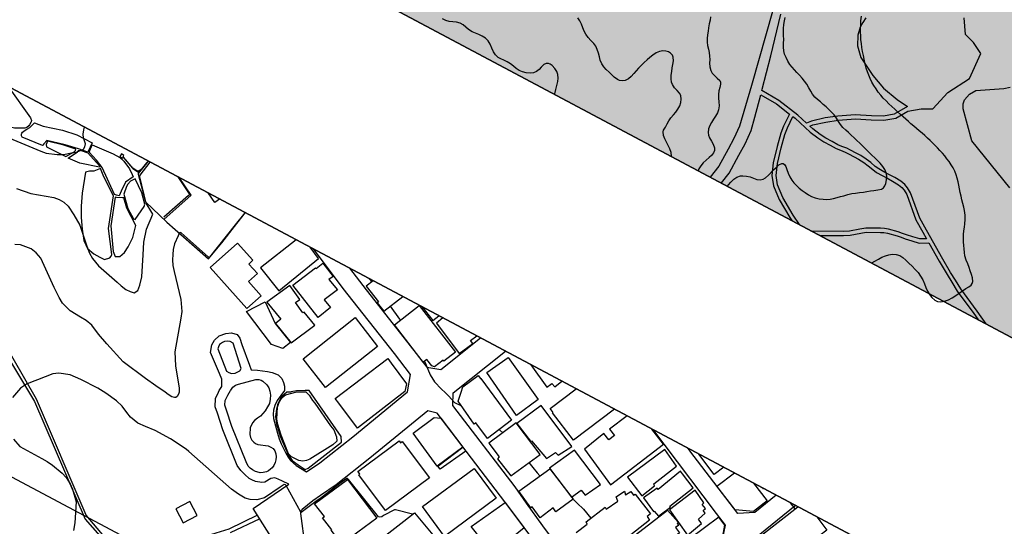
# Model space of a CAD drawing. Units: millimetres. Extents: x 793 to 8180523, y -354649 to 3838173.
# Drawn here: x 5894025 to 6180924, y 178888 to 326414 of the extents above; entities that cross this region are included whole.
import ezdxf

# ---------------------------------------------------------------- set-up
doc = ezdxf.new("R2010")
doc.units = ezdxf.units.MM
doc.header["$LTSCALE"] = 600
doc.layers.add('B_LINE DEF', color=143, linetype='Continuous', plot=False)
for name, color, linetype in [('LAND_BUILDINGS', 7, 'Continuous'), ('LAND_CONTOUR 5M', 7, 'Continuous'), ('LAND_ELEV 1', 1, 'Continuous'), ('LAND_ELEV 2', 5, 'Continuous'), ('PAT_HATCH 2', 8, 'Continuous')]:
    doc.layers.add(name, color=color, linetype=linetype)

# ---------------------------------------------------------------- blocks, each defined once
blk = doc.blocks.new('SITE_NOW')
at = {"layer": 'B_LINE DEF'}
blk.add_lwpolyline([(99929, 127567), (396717, 127567), (396717, 424356), (99929, 424356)], close=True, dxfattribs=at)
at = {"layer": 'LAND_BUILDINGS'}
for points in [[(496646, 403642), (495146, 404397), (496646, 407466)], [(496646, 378341), (484526, 383697), (481166, 375907), (494906, 370077), (496646, 373723)], [(496646, 352964), (494266, 354017), (491946, 348747), (491556, 348957), (490276, 346077), (496646, 343191)], [(496646, 336918), (494546, 332207), (496646, 331327)], [(496646, 329918), (494405, 330863), (489685, 320859), (494143, 318755), (494611, 319746), (496646, 318734)], [(496646, 300895), (493097, 293726), (494237, 293166), (494283, 293181), (494678, 292981), (494212, 291769), (496646, 290658)], [(496646, 273361), (483044, 279664), (487255, 288752), (487417, 288677), (488023, 289987), (496646, 285991)], [(496646, 269176), (490806, 271877), (489896, 269767), (488006, 270627), (488966, 272717), (482286, 275627), (476656, 264047), (494336, 255907), (496646, 260949)], [(459675, 266349), (463335, 264576), (463816, 265234), (470221, 262330), (469787, 261760), (473487, 259915), (474313, 260910), (476890, 259547), (476167, 258760), (477716, 257854), (477147, 256634), (477598, 256423), (474620, 249732), (473529, 250302), (472914, 249124), (463433, 253389)], [(496646, 237289), (493456, 238707), (496646, 245521)], [(496646, 227395), (493976, 221517), (489346, 223577), (487276, 228567), (490856, 236437), (496646, 233761)], [(496646, 224476), (496506, 224167), (496646, 224102)], [(496646, 206548), (494586, 202187), (478296, 209637), (481596, 217437), (482176, 217437), (484386, 218237), (496646, 212843)]]:
    blk.add_lwpolyline(points, dxfattribs=at)
for points in [[(477496, 379747), (472176, 381697), (477766, 396767), (487726, 393027), (485506, 386767), (483956, 387217), (482676, 383667), (479446, 384957)], [(469486, 365797), (466846, 366967), (466376, 370447), (471426, 381367), (476476, 377887), (472226, 372307)], [(483996, 373757), (476566, 377397), (474156, 371507), (472266, 372227), (469446, 365607), (477256, 361907), (479096, 366417), (478806, 366717), (480416, 369927), (481796, 369307)], [(479686, 362057), (484506, 373037), (492096, 369557), (492046, 369327), (494256, 368307), (492316, 363837), (490936, 364547), (489466, 360957), (485016, 362997), (483926, 360297)], [(480316, 342857), (462656, 350667), (466986, 360297), (484726, 352577)], [(460442, 345055), (461161, 346623), (478613, 338580), (477888, 337055), (477925, 337038), (474740, 330283), (472490, 329661), (456666, 336821)], [(489561, 322060), (485679, 323774), (485841, 324141), (482900, 325440), (482817, 326250), (483710, 328416), (482559, 329015), (488209, 341457), (496598, 337777)], [(442046, 332407), (436156, 319567), (425746, 324487), (426136, 325337), (425026, 325847), (426786, 329677), (426956, 329597), (428786, 333577), (429376, 333297), (431326, 337547)], [(453639, 311520), (439295, 318371), (444845, 330121), (445151, 329976), (445532, 330837), (459077, 324374), (458767, 323761), (459289, 323497)], [(457746, 311120), (462968, 321836), (469823, 318556), (470526, 316782), (466137, 307180)], [(442626, 310617), (438296, 300087), (419136, 308637), (423796, 319027)], [(480026, 315118), (481606, 315398), (486703, 312993), (486164, 312002), (486255, 311956), (479768, 298292), (471752, 302046), (474170, 307085), (473607, 307355), (477364, 314660)], [(465543, 305864), (457330, 309973), (457852, 311018), (466113, 307134)], [(488726, 294264), (481677, 297660), (488616, 311150), (495350, 307776)], [(440636, 299688), (445390, 309374), (462173, 301263), (457563, 291641)], [(465316, 290857), (474866, 286247), (479716, 296737), (470716, 300957), (468606, 296417), (467846, 296617)], [(487516, 292707), (479636, 296517), (476946, 290587), (477156, 290347), (474646, 284057), (477416, 282577), (477086, 281537), (481196, 279197)], [(442526, 284137), (446866, 294177), (457706, 288747), (453756, 280297), (448276, 282687), (447776, 281607)], [(462496, 286767), (472476, 281857), (467816, 271637), (462266, 274397), (462856, 275577), (458536, 277587), (460236, 281157), (459846, 281387)], [(480666, 278037), (472586, 281997), (468156, 272307), (471226, 270807), (470496, 269137), (475346, 266657)], [(493136, 254897), (480976, 260667), (478106, 254437), (482426, 252567), (482826, 252987), (490466, 249587)], [(489306, 246927), (489746, 247917), (481926, 251097), (482186, 251497), (477796, 253767), (475696, 249277), (475886, 249177), (475216, 247367), (476116, 246927), (479096, 245457), (479266, 245817), (487216, 242337)], [(463376, 241387), (467226, 250707), (477946, 245877), (476306, 241477), (475866, 241577), (475626, 240887), (474566, 241447), (473766, 239657), (469296, 241527), (468326, 239207)], [(486876, 241537), (478326, 245407), (474236, 237317), (479116, 235307), (479836, 236687), (482326, 235747), (482706, 236647), (483576, 236287), (484156, 237777), (484806, 237537)], [(471577, 231083), (478308, 227947), (481941, 229050), (483159, 231755), (473776, 236137)]]:
    blk.add_lwpolyline(points, close=True, dxfattribs=at)
at = {"layer": 'LAND_CONTOUR 5M', "color": 40}
for points in [[(496646, 395234), (492656, 395947), (485666, 397227), (480446, 398237), (480346, 398267), (480266, 398317), (480216, 398367), (480196, 398467), (480236, 398727), (482736, 408907), (482666, 409187), (482466, 409287), (481516, 409267), (478926, 409127), (477316, 408687), (475956, 408097), (474586, 407467), (473166, 406607), (471776, 405447), (465506, 399827), (462546, 398017), (460676, 397337), (451286, 394267), (447756, 392187), (442446, 388207), (441966, 387917), (441496, 387687), (440826, 387577), (440046, 387597), (439646, 387777), (439416, 388137), (439296, 388867), (439406, 390147), (439556, 391227), (439866, 394547), (440366, 398177), (441666, 406197), (443966, 412837), (445376, 416377), (446746, 419257), (447186, 421357), (447306, 423267), (447506, 426837), (448406, 429797), (449406, 431417), (451296, 434167), (457056, 441547), (457726, 443487), (458026, 445327), (457666, 448597), (456966, 450147)], [(471636, 457327), (472256, 452957), (474416, 446497), (474606, 444887), (474536, 443287), (474106, 441617), (472716, 438977), (470866, 436007), (466386, 431357), (464956, 429707), (463986, 428217), (462916, 425647), (461246, 418617), (460896, 417137), (460586, 415357), (460596, 414027), (460906, 412797), (461946, 412217), (463606, 412397), (465976, 413047), (471896, 415717), (475176, 417257), (478906, 418287), (483596, 418747), (483956, 419257), (485526, 421947), (491476, 427187), (491666, 427307), (491916, 427377), (496646, 426544)], [(482946, 472667), (484566, 456167), (484756, 454587), (485886, 451547), (486726, 449917), (488236, 448077), (489116, 446947), (490126, 446057), (490886, 445487), (491646, 445427), (492536, 445677), (493796, 447067), (494616, 447637), (495886, 448077), (496646, 448234)], [(441996, 310899), (440826, 315957), (440696, 316207), (437746, 318197), (437156, 318487), (436786, 318927), (436726, 319307), (439166, 325167), (442206, 332177), (442246, 332267), (442326, 332517), (442306, 332627), (442294, 332664), (442224, 332716), (440446, 333607), (433686, 336697), (432035, 337494), (427246, 339807), (427226, 339867), (427246, 339967), (432126, 347417), (432166, 347637), (432056, 347977), (430816, 348697), (426016, 351267), (424436, 352927), (423576, 354647), (423216, 356197), (423356, 358487), (423636, 360937), (427536, 377027), (427756, 378077), (428276, 383517), (428376, 388557), (428036, 391597), (427806, 394017), (428336, 396777), (429096, 398377), (430066, 400447), (430696, 402607), (431196, 406427), (431336, 409087), (431236, 414687), (430966, 418057), (429876, 421157), (428866, 422627), (425286, 425827), (424046, 426857), (422626, 427967), (420796, 429007), (417326, 429787)], [(406746, 423857), (405666, 421187), (405606, 413857), (405576, 412117), (405346, 410277), (404656, 406657), (404076, 405007), (403026, 403137), (401916, 401767), (399156, 399107), (393576, 396657), (391446, 395947)], [(496646, 354431), (496526, 354047), (496166, 353177)], [(492428, 345102), (490346, 340907), (490170, 340597)], [(483010, 328780), (482566, 328167), (480286, 325487), (479076, 323347), (478166, 320547), (477776, 319117), (477306, 317747), (476436, 315397), (476591, 313157)], [(475610, 300239), (475556, 299997), (475265, 298824)], [(471197, 288018), (470466, 286327), (469686, 284507), (469346, 283397)], [(467787, 271652), (467746, 271397), (467436, 270057), (466676, 267667), (465344, 264541)], [(496646, 215295), (495656, 213278)]]:
    blk.add_lwpolyline(points, dxfattribs=at)
blk.add_lwpolyline([(458886, 355087), (458436, 353807), (457536, 352217), (457206, 351217), (453516, 344097), (452896, 342717), (451516, 341077), (450426, 340407), (448996, 340887), (442146, 344917), (441296, 345577), (440636, 346387), (440306, 347547), (440216, 349927), (440616, 351087), (444386, 355567), (446656, 357817), (447886, 358797), (451066, 360287), (452576, 360587), (454196, 360377), (455336, 359947), (457636, 357407)], close=True, dxfattribs=at)
at = {"layer": 'LAND_ELEV 1'}
for points in [[(480980, 496646), (460279, 479932), (433698, 447718), (419269, 423599), (395971, 394529), (388353, 374222), (386704, 374615), (374074, 377072), (366882, 377664), (358989, 377462), (348346, 376901), (346953, 376764)], [(420534, 350624), (413066, 356164), (402748, 366391), (402208, 366933), (397782, 370901), (394607, 372732), (388918, 374087), (397117, 394712), (420172, 423362), (435025, 447240), (462298, 479781), (483595, 496646)], [(496646, 427265), (495926, 427417), (493496, 427877), (492776, 428217), (492596, 428657), (492716, 430147), (494290, 434207)], [(432816, 346898), (432766, 348867), (432626, 350237), (432526, 351357), (431846, 352297), (430066, 353257), (429546, 354077), (428936, 355817), (428856, 356967), (428836, 357777), (429246, 359507), (429756, 361077), (430576, 362687), (437736, 371247), (441316, 374947), (442686, 376367), (444846, 377417), (446836, 377547), (447416, 377557), (448746, 377487), (449026, 377547), (449436, 377757), (450676, 378437), (451756, 379817), (455976, 385007), (458096, 385657), (459686, 385717), (461406, 385037), (462936, 383627), (463916, 382297), (464256, 380597), (463646, 379397), (462296, 378037), (458026, 373287), (457076, 372167), (457806, 370517), (458846, 367777), (459236, 366417), (459446, 364567), (459006, 363097), (458256, 362167), (457426, 361317), (456336, 360827), (452746, 361247), (451116, 361207), (449776, 360947), (448696, 360487), (447586, 359797), (444376, 356777), (443166, 355517), (442156, 354307), (440376, 351847), (439696, 350737), (439146, 349697), (438576, 347507), (438366, 343992)], [(419934, 349575), (412282, 355251)], [(438366, 343992), (442566, 341797), (453736, 336867), (472786, 328917), (477676, 330527), (480898, 337566), (490566, 359577), (496646, 372686)], [(454306, 360727), (451676, 360647), (450426, 360307), (448436, 359557), (446656, 358327), (443966, 355617), (442096, 353287), (440226, 350857), (439356, 349187), (439026, 347117), (438846, 344667), (439546, 344037), (450826, 339087), (452236, 339947), (459676, 354437), (459136, 355417), (457836, 357677), (456846, 358897)], [(454306, 360727), (456299, 359949), (456846, 358897)], [(496646, 360804), (493356, 353496), (485461, 335520), (481725, 327359), (483116, 323417), (496646, 317561)], [(380934, 271906), (381468, 271700), (390902, 267715), (393376, 268127), (416706, 320257), (416296, 320937), (415846, 321517), (407536, 327917), (421726, 352707), (432816, 346898)], [(496646, 260699), (494386, 255857), (483727, 232935), (481954, 229041), (478308, 227937), (449849, 241215), (444060, 243804), (443496, 244067), (442996, 246427), (456826, 275827), (460496, 283107), (463076, 288287), (475506, 315377), (478761, 317021), (496646, 309280)], [(496646, 219958), (489243, 223062), (486686, 227367), (496196, 248257), (496646, 249321)], [(496646, 151550), (493467, 144587), (490592, 141742), (487009, 139249), (484257, 138500), (479810, 140246), (464754, 129677), (445556, 116017), (444606, 116167), (432996, 133077), (432906, 133607), (433356, 140937), (438176, 144587), (441441, 146856), (451569, 155232), (453992, 157893), (467910, 188631), (480770, 217407), (484357, 218822), (496646, 213669)]]:
    blk.add_lwpolyline(points, dxfattribs=at)
for points in [[(456076, 374897), (461456, 380477), (461496, 381477), (461196, 382277), (460706, 382937), (460166, 383287), (459226, 383737), (458466, 383757), (457856, 383627), (453326, 378357), (453316, 377607), (453446, 376727), (454016, 375877), (455236, 374987)], [(431526, 357187), (431546, 358167), (431636, 359027), (431916, 359817), (432726, 360887), (439816, 369367), (443326, 372997), (444356, 374067), (445576, 374657), (446946, 374747), (447356, 374757), (448876, 374677), (449046, 374657), (449706, 374567), (450096, 374487), (450936, 374117), (451696, 373467), (455216, 369617), (455606, 368897), (455746, 368157), (455746, 367577), (455316, 366097), (454826, 365197), (454106, 364467), (453186, 363767), (452106, 363217), (450956, 362877), (449766, 362867), (448406, 362987), (446436, 363487), (445466, 363957), (444536, 364367), (443666, 364597), (442026, 364497), (440226, 363677), (439586, 363147), (439076, 362347), (438816, 361637), (438696, 361017), (438786, 360247), (439836, 357437), (439886, 356607), (439806, 355747), (439456, 354997), (438816, 354327), (438116, 353847), (437286, 353477), (436496, 353357), (435596, 353287), (434786, 353377), (434166, 353627), (433426, 353937), (432896, 354317), (432316, 355007), (431826, 355777), (431556, 356787)], [(431792, 338404), (428085, 339968), (427698, 340074), (427481, 340110), (427208, 340042), (426889, 339863), (419056, 334207), (418726, 331367), (422366, 328387), (422665, 327299), (423981, 325604), (414667, 304365), (410129, 293713), (399010, 268115), (400587, 263187), (403070, 262015), (435496, 247137), (439246, 249277), (456756, 286487), (471397, 318419), (470740, 321102), (450580, 329515), (439094, 334585), (434207, 337139)]]:
    blk.add_lwpolyline(points, close=True, dxfattribs=at)
at = {"layer": 'LAND_ELEV 2', "color": 61, "true_color": 0xe5e878}
blk.add_lwpolyline([(0, 0), (496646, 0), (496646, 496646), (0, 496646)], close=True, dxfattribs=at)
at = {"layer": 'LAND_ELEV 2'}
for points in [[(0, 496646), (496646, 496646), (496646, 0), (0, 0)], [(490933, 461680), (491217, 459008), (492863, 453503), (493625, 449105), (493682, 444094), (490719, 443942), (490286, 446791), (489469, 450788), (488083, 456108), (486833, 456416), (486376, 456502), (486199, 456562), (485588, 462914), (485791, 463277), (486226, 463496), (486559, 463505), (486869, 463460), (487764, 463050), (488218, 462775), (489145, 462257)], [(487976, 455787), (486926, 455697), (486366, 455317), (486546, 449027), (488906, 447507), (489436, 447327), (489826, 447437), (489216, 451057)], [(486456, 448147), (489356, 446667), (489776, 446627), (490146, 446147), (490496, 443887), (488816, 439077), (488426, 438937), (486776, 444487)], [(490916, 443607), (493136, 443837), (493776, 437217), (493676, 434967), (493346, 433477), (492076, 430937), (491026, 429517), (490526, 428937), (488156, 430177), (485256, 430037), (484506, 429947), (483766, 429927), (483526, 430697), (483506, 431297), (488686, 438147), (489836, 440607)], [(488226, 438507), (486676, 439797), (486016, 440967), (485236, 441817), (479356, 439797), (475886, 438277), (472976, 436737), (470106, 434867), (467456, 432877), (465836, 430857), (465326, 428497), (465376, 426517), (465406, 424967), (466546, 423907), (467146, 423767), (467636, 423767), (473836, 428227), (482946, 431387), (486516, 436437)], [(494846, 435077), (493916, 435137), (493916, 434207), (494796, 434207)], [(482996, 430397), (482836, 430767), (474916, 427957), (468656, 423847), (467586, 422657), (468196, 421437), (469896, 420757), (471906, 420607), (474916, 420717), (478336, 421597), (481606, 426257), (483906, 428467), (483706, 428757)], [(490366, 428117), (489046, 429017), (487946, 429287), (487106, 429337), (484816, 428937), (481696, 425957), (479796, 423117), (479886, 422547), (484436, 422057), (485096, 422177), (487576, 424527)], [(414782, 369943), (411006, 372518), (408440, 368756), (412216, 366180)]]:
    blk.add_lwpolyline(points, close=True, dxfattribs=at)
for points in [[(496646, 473452), (491632, 463410), (491073, 462797), (490698, 462707), (489758, 462671), (489364, 462733), (488664, 463027), (488224, 463427), (486823, 466066), (485996, 469377), (486040, 471834), (486168, 473629), (486314, 474792), (486429, 475434), (487910, 479479), (488833, 481019), (489306, 480902), (494606, 478106), (496646, 481158)], [(494188, 434207), (492616, 430167), (492447, 428025)], [(496646, 427215), (492076, 428097), (491866, 428017), (485796, 422367), (483476, 414057), (479776, 398287), (492201, 396022), (496646, 395211)], [(483797, 415207), (493776, 411547), (496646, 416983)], [(496646, 417475), (493676, 411917), (493276, 412127), (484346, 415537)]]:
    blk.add_lwpolyline(points, dxfattribs=at)
blk = doc.blocks.new('SITE_BASIC')
at = {"layer": 'LAND_CONTOUR 5M', "color": 9}
for points, elevation in [([(0, 331734), (171, 331783), (1366, 332109), (2556, 332403), (3689, 332683), (4665, 333047), (5498, 333611), (6171, 334373), (6682, 335257), (7043, 336339), (7158, 337011), (7079, 337582), (6701, 338163), (6138, 338591), (5083, 338965), (4264, 339111), (3346, 339569), (2646, 340172), (2083, 341005), (1636, 342003), (1325, 343135), (1241, 344139), (1334, 345173), (1559, 346228), (1741, 347319), (1823, 348406), (1816, 349463), (1733, 350463), (1735, 351383), (2012, 352388), (2538, 353350), (3289, 354263), (4043, 355195), (4605, 356191), (4945, 357254), (5027, 358405), (4973, 359438), (4867, 360510), (4789, 361571), (4862, 362738), (5097, 363774), (5346, 364769), (5362, 365839), (5126, 366874), (4671, 367879), (4277, 368825), (4044, 369830), (4053, 370886)], 64947), ([(0, 293204), (52, 293226), (973, 293863), (1702, 294637), (2356, 295557), (2990, 296494), (3608, 297362), (4291, 298147), (5128, 298731), (5648, 298815), (6671, 298767), (7778, 298770), (8826, 298761), (9860, 298659), (10936, 298415), (11935, 298166), (13036, 298030), (14166, 298011), (15160, 298154), (16098, 298539), (16896, 299141), (17363, 299804), (17721, 300726), (18096, 301816), (18597, 302801), (19104, 303346), (19930, 303927), (20909, 304398), (21857, 304742), (22852, 305137), (23845, 305420), (24855, 305791), (25761, 306356), (26137, 306832), (26441, 307563), (26482, 308258), (26321, 309097), (25935, 309900), (25336, 310649), (24533, 311312), (23498, 311869), (22528, 312286), (21488, 312669), (20417, 313035), (19333, 313396), (18163, 313750), (17181, 314003), (16204, 314237), (15053, 314542), (14073, 314924), (13205, 315531), (12724, 316156), (12369, 316992), (12351, 317614), (12551, 318758), (12824, 319743), (13153, 320819), (13462, 321904), (13822, 322865), (14321, 323808), (15026, 324689), (15751, 325398), (16536, 326122), (17312, 326901), (17959, 327752), (18410, 328666), (18774, 329816), (19156, 330928), (19682, 331988), (20263, 332804), (20909, 333568), (21679, 334440), (22353, 335306), (22812, 336224)], 69947), ([(0, 274737), (540, 274636), (1552, 274408), (2665, 274039), (3599, 273543), (4420, 272843), (4796, 272258), (5220, 271242), (5507, 270216), (5665, 269115), (5768, 268077), (6081, 267219), (6695, 266492), (7363, 266069), (8402, 265691), (9507, 265402), (10485, 265124), (11458, 264811), (12472, 264444), (13299, 263879), (13470, 263481), (13390, 263018), (13048, 262431), (12390, 261704), (11655, 260913), (10972, 260008), (10378, 259012), (9960, 258099), (9629, 257095), (9365, 256009), (9147, 254912), (8970, 253884), (8835, 252744), (8840, 251668), (9006, 250575), (9323, 249465), (9714, 248376), (10172, 247416), (10699, 246567), (11321, 245756), (12077, 244930), (12787, 244207), (13502, 243477), (14335, 242625), (15102, 241764), (15782, 240840), (16409, 239886), (17050, 238968), (17707, 238114), (18363, 237298), (18963, 236489), (19589, 235561), (20320, 234756), (20936, 234394), (21591, 234274), (22407, 234369), (23375, 234674), (24336, 235103), (25194, 235737), (25807, 236504), (26346, 237451), (26793, 238549), (27111, 239586), (27438, 240691), (27774, 241831), (28118, 243030), (28453, 244229), (28796, 245428), (29153, 246600), (29500, 247710), (29808, 248786), (30084, 249863), (30337, 250925), (30570, 251953), (30881, 253076), (31330, 254120), (31825, 255045), (32383, 256031), (32899, 257046), (33308, 258087), (33627, 259155), (33907, 260232), (34147, 261302), (34360, 262364), (34575, 263416), (34840, 264402), (35271, 265428), (35850, 266329), (36478, 267247), (37075, 268231), (37569, 269281), (37990, 270341), (38369, 271385), (38711, 272402), (39049, 273402), (39424, 274382), (39858, 275312), (40443, 276300), (41075, 277229), (41786, 278093), (42554, 278736), (43430, 279305), (44412, 279822), (45460, 280364), (46353, 280857), (47277, 281371), (48265, 281876), (49297, 282305), (50324, 282673), (51287, 282969)], 74947), ([(41281, 302268), (40281, 301916), (39284, 301630), (38160, 301264), (37189, 300927), (36177, 300545), (35190, 300127), (34279, 299637), (33432, 299061), (32660, 298392), (31886, 297717), (31029, 297116), (30117, 296608), (29182, 296140), (28322, 295599), (27457, 294858), (26990, 294149), (26672, 293237), (26397, 292208), (26141, 291213), (25784, 290766), (25300, 290506), (24326, 290211), (23328, 289991), (22328, 289616), (21383, 289106), (20523, 288545), (19524, 287912), (18455, 287474), (17464, 287317), (16385, 287365), (15292, 287507), (14228, 287602), (13181, 287588), (12173, 287444), (11123, 287064), (10550, 286629), (9960, 285928), (9399, 284989), (8872, 284125), (8107, 283314), (7436, 282989), (6694, 282894), (5733, 283038), (4880, 283369), (3816, 283819), (2682, 284179), (1643, 284378), (546, 284439), (0, 284381)], 74947), ([(0, 227142), (923, 226575), (1891, 225954), (2841, 225287), (3722, 224569), (4474, 223817), (5053, 223042), (5533, 221999), (5713, 220949), (5633, 219871), (5368, 218734), (5038, 217540), (4681, 216302), (4305, 215066), (3857, 213884), (3297, 212764), (2636, 211707), (1872, 210737), (1079, 209813), (359, 208889), (-224, 207940), (-679, 206985), (-884, 205818), (-867, 204929), (-604, 204113), (93, 203179), (989, 202333), (2035, 201669), (3114, 201086), (4212, 200518), (5302, 199943), (6294, 199388), (7202, 198879), (7935, 198528), (8448, 198437), (9099, 198618), (9952, 199166), (10711, 199924), (11439, 200705), (12126, 201469), (12874, 202293), (13676, 203206), (14587, 204114), (15380, 204738), (16234, 205312), (17122, 205858), (18028, 206398), (18966, 206918), (19920, 207387), (20886, 207815), (21853, 208190), (22797, 208544), (23979, 209057), (25091, 209664), (26148, 210429), (26934, 211112), (27716, 211825), (28523, 212542), (29362, 213257), (30207, 213962), (31050, 214649), (31885, 215325), (32702, 216007), (33493, 216725), (34247, 217484), (34925, 218317), (35562, 219202), (36132, 220126), (36641, 221066), (37105, 222039), (37536, 223012), (37918, 223993), (38256, 224980), (38571, 225955), (38876, 226922), (39179, 227882), (39477, 228840), (39762, 229824), (40037, 230860), (40292, 231916), (40523, 232978), (40737, 234021), (40941, 235049), (41144, 236063), (41364, 237047), (41595, 238034), (41850, 239046), (42118, 240076), (42392, 241123), (42676, 242207), (42972, 243321), (43280, 244451), (43611, 245581), (43979, 246690), (44377, 247768), (44835, 248808), (45355, 249837), (45916, 250848), (46530, 251810), (47189, 252723), (47875, 253583), (48586, 254409), (49371, 255187), (50195, 255944), (51341, 256932), (52236, 257660), (53140, 258384), (54055, 259103), (54981, 259783), (55924, 260424), (56863, 261013), (57794, 261543), (58702, 262026), (59886, 262622), (60801, 263024), (62019, 263515)], 69947), ([(38254, 201874), (45077, 218041), (52132, 224663), (53371, 225377), (54635, 225578), (56790, 225055), (58563, 223968), (62985, 216975), (64106, 215584)], 64947)]:
    blk.add_lwpolyline(points, dxfattribs=dict(at, elevation=elevation))
at = {"layer": 'LAND_ELEV 1'}
for points in [[(51822, 287198), (29186, 282306), (17046, 279847), (13156, 279587), (9576, 279607), (3976, 279707), (0, 280404)], [(62209, 262203), (60610, 262332), (59081, 262321), (56655, 261820), (53847, 260487), (51374, 258061), (48366, 252506), (46561, 248055), (45514, 242899), (45134, 239306), (41347, 241683), (39351, 244201), (37786, 247334), (35879, 251628), (33104, 255946), (30906, 258946), (28242, 262046), (27015, 263078), (27909, 266385), (29083, 273291), (29290, 278963), (29736, 279067), (39456, 281427), (51486, 284527)], [(0, 276747), (3626, 276107), (9526, 276007), (13266, 275987), (17556, 276267), (21526, 277147), (28079, 278679), (27886, 273414), (27070, 268610), (23152, 268535), (20917, 268273), (16965, 267365), (12300, 266150), (8786, 264768), (6392, 262951), (3687, 259605), (508, 254436), (0, 253505)], [(0, 251001), (1547, 253834), (4669, 258911), (7234, 262083), (9380, 263712), (12672, 265007), (17251, 266199), (21122, 267089), (23234, 267336), (26865, 267406), (26735, 266643), (25693, 262788), (25242, 260855), (24791, 258063), (24632, 256026), (24580, 253942), (24599, 251923), (24716, 250630), (24860, 249161), (24929, 248023), (24922, 246194), (24903, 244714), (24727, 242899), (24486, 241303), (24136, 239638), (23941, 238260), (23923, 236462), (23926, 234835), (23921, 232952), (23793, 230947), (23516, 229658), (23153, 228698), (22384, 227458), (17100, 221624), (14942, 218207), (13742, 216333), (12729, 218076), (12324, 220094), (11975, 222024), (11824, 223232), (11642, 224553), (10977, 227426), (10589, 228567), (10127, 229600), (8147, 233439), (7083, 234774), (5166, 237170), (4238, 238752), (0, 246858)], [(0, 189356), (1127, 191568), (2077, 193402), (5533, 200701), (7026, 203277), (8370, 205554), (10710, 209376), (15955, 217563), (18059, 220895), (23347, 226733), (24235, 228165), (24671, 229318), (24985, 230782), (25121, 232912), (25126, 234834), (25123, 236457), (25140, 238170), (25319, 239430), (25668, 241090), (25919, 242751), (26103, 244648), (26122, 246184), (26129, 248057), (26057, 249256), (25911, 250743), (25799, 251983), (25780, 253933), (25831, 255964), (25984, 257920), (26420, 260623), (26691, 261783), (27396, 261190), (29966, 258199), (32115, 255266), (34820, 251057), (36701, 246822), (38333, 243553), (40535, 240776), (43982, 238613), (46419, 235524), (47984, 232488), (54244, 230832), (60780, 227151), (68789, 227749), (70630, 231108), (71585, 234265), (75716, 236846)], [(0, 244268), (3188, 238170), (4175, 236488), (6145, 234025), (7135, 232784), (9045, 229080), (9470, 228128), (9821, 227097), (10460, 224335), (10634, 223076), (10788, 221843), (11145, 219869), (11591, 217645), (13014, 215197), (9693, 210013), (7341, 206172), (5990, 203883), (4469, 201260), (1001, 193935), (59, 192116), (0, 192000)]]:
    blk.add_lwpolyline(points, dxfattribs=at)
at = {"layer": 'LAND_ELEV 2', "color": 61, "true_color": 0xe5e878}
blk.add_lwpolyline([(0, 0), (496646, 0), (496646, 496646), (0, 496646)], close=True, dxfattribs=at)
at = {"layer": 'LAND_ELEV 2'}
blk.add_lwpolyline([(0, 496646), (496646, 496646), (496646, 0), (0, 0)], close=True, dxfattribs=at)

msp = doc.modelspace()

# ---------------------------------------------------------------- hatches: boundary and pattern name
at = {"layer": 'PAT_HATCH 2'}
h = msp.add_hatch(color=253, dxfattribs=at)
h.dxf.hatch_style = 1
h.paths.add_polyline_path([(5904327, 382104), (6342840, 148943), (6576001, 587456), (6298196, 599128), (6307523, 582970), (6297656, 505236), (6284811, 451590), (6234409, 348372), (6215908, 351490), (6202852, 398749), (6201217, 404098), (6198653, 407701), (6181966, 447931), (6161527, 481304), (6160599, 479558), (6152905, 456664), (6112773, 516186), (6162370, 550290), (6253641, 625058), (6298196, 599128), (6576001, 587456), (6137489, 820617)])

# ---------------------------------------------------------------- block references
at = {"rotation": 62.00000000001127}
for name, p in [('SITE_BASIC', (6342840, 148943)), ('SITE_NOW', (6075507, -353837))]:
    msp.add_blockref(name, p, dxfattribs=at)

doc.saveas('drawing.dxf')
